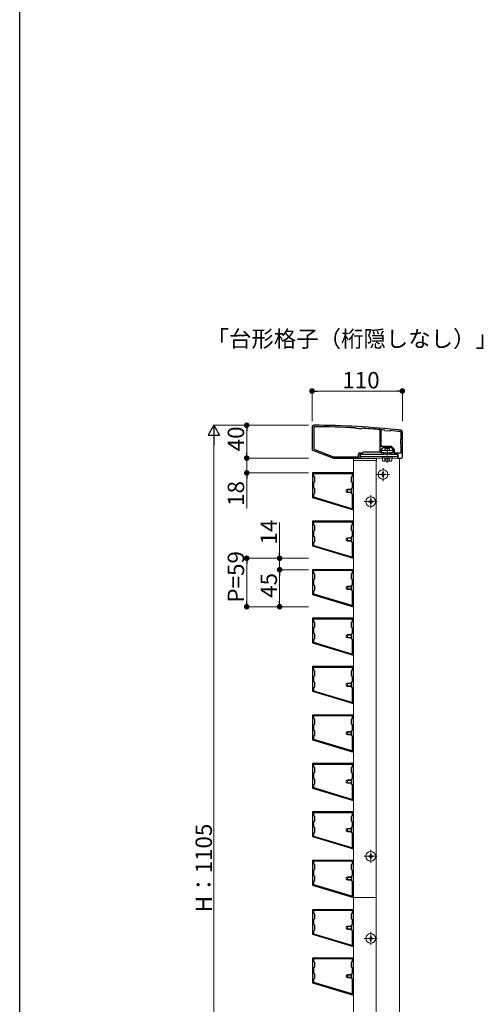
# Model space of a CAD drawing. Extents: x 0 to 2772, y 0 to 4487.
# Drawn here: x 0 to 565, y 944 to 2143 of the extents above; entities that cross this region are included whole.
import ezdxf

# ---------------------------------------------------------------- set-up
doc = ezdxf.new("R2010")
doc.units = 0
doc.linetypes.add('YCENTER_1', pattern=[13, 10, -1, 1, -1])
doc.linetypes.add('YHIDDEN_1', pattern=[4, 3, -1])
doc.layers.add('USER1', color=3, linetype='CONTINUOUS')
doc.layers.add('YKK_ZWAK', color=7, linetype='CONTINUOUS')
for name, color, linetype, lineweight in [('YKK_11', 7, 'CONTINUOUS', 30), ('YKK_12', 2, 'CONTINUOUS', 13), ('YKK_13', 4, 'CONTINUOUS', 13), ('YKK_D', 6, 'CONTINUOUS', 13)]:
    doc.layers.add(name, color=color, linetype=linetype, lineweight=lineweight)
doc.styles.get("Standard").update_dxf_attribs({"font": 'txt', "bigfont": 'BIGFONT'})

msp = doc.modelspace()

# ---------------------------------------------------------------- linework, layer by layer
at = {"layer": 'YKK_11', "color": 0, "linetype": 'ByBlock', "lineweight": -2, "ltscale": 0.5}
for p, q in [((356, 1647.1), (356, 1619.8)), ((358, 1646.3), (358, 1620)), ((409.3, 1645.7), (409.1, 1645.8)), ((409.8, 1645.2), (409.3, 1645.7)), ((410, 1645.1), (409.8, 1645.2)), ((415.9, 1644.8), (415.7, 1644.8)), ((416.5, 1645.3), (415.9, 1644.8)), ((416.7, 1645.4), (416.5, 1645.3)), ((438.8, 1643.5), (438.5, 1643.8)), ((438.8, 1616.6), (438.8, 1643.5)), ((440.1, 1643.7), (439.8, 1643.4)), ((439.8, 1643.4), (439.8, 1623.8)), ((439.8, 1643.4), (439.8, 1623.8)), ((444.2, 1643.2), (444, 1643.3)), ((444.8, 1642.5), (444.2, 1643.2)), ((450.8, 1642), (444.8, 1642.5)), ((451.4, 1642.5), (450.8, 1642)), ((451.6, 1642.6), (451.4, 1642.5)), ((464, 1632.1), (464.5, 1632.6)), ((464, 1626.1), (464, 1632.1)), ((464.5, 1632.6), (464.5, 1640.4)), ((466, 1610.1), (466, 1641.1)), ((358, 1620), (382.3, 1610.6)), ((439.8, 1623.8), (447.5, 1623.8)), ((440, 1615.6), (440, 1619.6)), ((440, 1619.6), (441.5, 1619.6)), ((441.5, 1621.1), (443, 1622.6)), ((441.5, 1619.6), (441.5, 1621.1)), ((443, 1622.6), (447, 1622.6)), ((447, 1622.6), (447.2, 1622.7)), ((447.2, 1622.7), (447.8, 1622.7)), ((447.5, 1623.8), (452.5, 1623.8)), ((447.8, 1622.7), (448, 1622.6)), ((448, 1622.6), (452, 1622.6)), ((452, 1622.6), (453.5, 1621.1)), ((452.5, 1623.8), (456.2, 1620.1)), ((453.5, 1621.1), (453.5, 1619.6)), ((453.5, 1619.6), (455, 1619.6)), ((455, 1619.6), (455, 1615.6)), ((456.2, 1620.1), (456.2, 1615.6)), ((464.5, 1625.6), (464, 1626.1)), ((464.5, 1615.6), (464.5, 1625.6)), ((356.6, 1618.9), (382, 1609.1)), ((382, 1609.1), (414.5, 1609.1)), ((382.3, 1610.6), (412.5, 1610.6)), ((382.3, 1610.6), (412.5, 1610.6)), ((412.5, 1610.6), (412.5, 1614.1)), ((414, 1615.6), (417.5, 1615.6)), ((414.5, 1609.1), (414.5, 1614.1)), ((414.5, 1614.1), (443.5, 1614.1)), ((417.5, 1615.6), (418.5, 1616.6)), ((418.5, 1616.6), (438.8, 1616.6)), ((443.5, 1615.6), (440, 1615.6)), ((443.5, 1614.1), (443.5, 1615.6)), ((455, 1615.6), (451.5, 1615.6)), ((451.5, 1615.6), (451.5, 1614.1)), ((451.5, 1614.1), (460.5, 1614.1)), ((456.2, 1615.6), (464.5, 1615.6)), ((460.5, 1614.1), (460.5, 1609.1)), ((460.5, 1609.1), (465, 1609.1)), ((406.5, 1591.1), (356.5, 1591.1)), ((356.5, 1591.1), (356.5, 1561.1)), ((405.2, 1590.1), (357.8, 1590.1)), ((357.8, 1590.1), (357.8, 1587.3)), ((357.8, 1587.3), (359, 1586.1)), ((359, 1586.1), (359, 1580.1)), ((404, 1586.1), (405.2, 1587.3)), ((404, 1580.1), (404, 1586.1)), ((405.2, 1587.3), (405.2, 1590.1)), ((406.5, 1546.1), (406.5, 1591.1)), ((359, 1580.1), (357.8, 1578.9)), ((357.8, 1578.9), (357.8, 1573.3)), ((357.8, 1573.3), (359, 1572.1)), ((359, 1572.1), (359, 1566.1)), ((405.2, 1578.9), (404, 1580.1)), ((404, 1572.1), (405.2, 1573.3)), ((404, 1566.1), (404, 1572.1)), ((405.2, 1573.3), (405.2, 1578.9)), ((356.5, 1561.1), (406.5, 1546.1)), ((359, 1566.1), (357.8, 1564.9)), ((357.8, 1564.9), (357.8, 1561.8)), ((357.8, 1561.8), (403.9, 1547.9)), ((357.8, 1561.8), (403.9, 1547.9)), ((405.2, 1564.9), (404, 1566.1)), ((405.2, 1548.9), (405.2, 1564.9)), ((406.5, 1532.1), (356.5, 1532.1)), ((356.5, 1532.1), (356.5, 1502.1)), ((405.2, 1531.1), (357.8, 1531.1)), ((357.8, 1531.1), (357.8, 1528.3)), ((357.8, 1528.3), (359, 1527.1)), ((359, 1527.1), (359, 1521.1)), ((404, 1527.1), (405.2, 1528.3)), ((404, 1521.1), (404, 1527.1)), ((405.2, 1528.3), (405.2, 1531.1)), ((406.5, 1487.1), (406.5, 1532.1)), ((359, 1521.1), (357.8, 1519.9)), ((357.8, 1519.9), (357.8, 1514.3)), ((357.8, 1514.3), (359, 1513.1)), ((359, 1513.1), (359, 1507.1)), ((405.2, 1519.9), (404, 1521.1)), ((404, 1513.1), (405.2, 1514.3)), ((404, 1507.1), (404, 1513.1)), ((405.2, 1514.3), (405.2, 1519.9)), ((356.5, 1502.1), (406.5, 1487.1)), ((359, 1507.1), (357.8, 1505.9)), ((357.8, 1505.9), (357.8, 1502.8)), ((357.8, 1502.8), (403.9, 1488.9)), ((357.8, 1502.8), (403.9, 1488.9)), ((405.2, 1505.9), (404, 1507.1)), ((405.2, 1489.9), (405.2, 1505.9)), ((406.5, 1473.1), (356.5, 1473.1)), ((356.5, 1473.1), (356.5, 1443.1)), ((405.2, 1472.1), (357.8, 1472.1)), ((357.8, 1472.1), (357.8, 1469.3)), ((357.8, 1469.3), (359, 1468.1)), ((359, 1468.1), (359, 1462.1)), ((404, 1468.1), (405.2, 1469.3)), ((404, 1462.1), (404, 1468.1)), ((405.2, 1469.3), (405.2, 1472.1)), ((406.5, 1428.1), (406.5, 1473.1)), ((359, 1462.1), (357.8, 1460.9)), ((357.8, 1460.9), (357.8, 1455.3)), ((357.8, 1455.3), (359, 1454.1)), ((359, 1454.1), (359, 1448.1)), ((405.2, 1460.9), (404, 1462.1)), ((404, 1454.1), (405.2, 1455.3)), ((404, 1448.1), (404, 1454.1)), ((405.2, 1455.3), (405.2, 1460.9)), ((356.5, 1443.1), (406.5, 1428.1)), ((359, 1448.1), (357.8, 1446.9)), ((357.8, 1446.9), (357.8, 1443.8)), ((357.8, 1443.8), (403.9, 1429.9)), ((357.8, 1443.8), (403.9, 1429.9)), ((405.2, 1446.9), (404, 1448.1)), ((405.2, 1430.9), (405.2, 1446.9)), ((406.5, 1414.1), (356.5, 1414.1)), ((356.5, 1414.1), (356.5, 1384.1)), ((405.2, 1413.1), (357.8, 1413.1)), ((357.8, 1413.1), (357.8, 1410.3)), ((357.8, 1410.3), (359, 1409.1)), ((359, 1403.1), (357.8, 1401.9)), ((359, 1409.1), (359, 1403.1)), ((404, 1409.1), (405.2, 1410.3)), ((404, 1403.1), (404, 1409.1)), ((405.2, 1401.9), (404, 1403.1)), ((405.2, 1410.3), (405.2, 1413.1)), ((406.5, 1369.1), (406.5, 1414.1)), ((357.8, 1401.9), (357.8, 1396.3)), ((357.8, 1396.3), (359, 1395.1)), ((359, 1395.1), (359, 1389.1)), ((404, 1395.1), (405.2, 1396.3)), ((404, 1389.1), (404, 1395.1)), ((405.2, 1396.3), (405.2, 1401.9)), ((356.5, 1384.1), (406.5, 1369.1)), ((359, 1389.1), (357.8, 1387.9)), ((357.8, 1387.9), (357.8, 1384.8)), ((357.8, 1384.8), (403.9, 1370.9)), ((357.8, 1384.8), (403.9, 1370.9)), ((405.2, 1387.9), (404, 1389.1)), ((405.2, 1371.9), (405.2, 1387.9)), ((406.5, 1355.1), (356.5, 1355.1)), ((356.5, 1355.1), (356.5, 1325.1)), ((406.5, 1310.1), (406.5, 1355.1)), ((405.2, 1354.1), (357.8, 1354.1)), ((357.8, 1354.1), (357.8, 1351.3)), ((357.8, 1351.3), (359, 1350.1)), ((359, 1344.1), (357.8, 1342.9)), ((359, 1350.1), (359, 1344.1)), ((404, 1350.1), (405.2, 1351.3)), ((404, 1344.1), (404, 1350.1)), ((405.2, 1342.9), (404, 1344.1)), ((405.2, 1351.3), (405.2, 1354.1)), ((357.8, 1342.9), (357.8, 1337.3)), ((357.8, 1337.3), (359, 1336.1)), ((359, 1336.1), (359, 1330.1)), ((404, 1336.1), (405.2, 1337.3)), ((404, 1330.1), (404, 1336.1)), ((405.2, 1337.3), (405.2, 1342.9)), ((356.5, 1325.1), (406.5, 1310.1)), ((359, 1330.1), (357.8, 1328.9)), ((357.8, 1328.9), (357.8, 1325.8)), ((357.8, 1325.8), (403.9, 1311.9)), ((357.8, 1325.8), (403.9, 1311.9)), ((405.2, 1328.9), (404, 1330.1)), ((405.2, 1312.9), (405.2, 1328.9)), ((406.5, 1296.1), (356.5, 1296.1)), ((356.5, 1296.1), (356.5, 1266.1)), ((406.5, 1251.1), (406.5, 1296.1)), ((405.2, 1295.1), (357.8, 1295.1)), ((357.8, 1295.1), (357.8, 1292.3)), ((357.8, 1292.3), (359, 1291.1)), ((359, 1285.1), (357.8, 1283.9)), ((357.8, 1283.9), (357.8, 1278.3)), ((359, 1291.1), (359, 1285.1)), ((404, 1291.1), (405.2, 1292.3)), ((404, 1285.1), (404, 1291.1)), ((405.2, 1283.9), (404, 1285.1)), ((405.2, 1292.3), (405.2, 1295.1)), ((405.2, 1278.3), (405.2, 1283.9)), ((357.8, 1278.3), (359, 1277.1)), ((359, 1277.1), (359, 1271.1)), ((404, 1277.1), (405.2, 1278.3)), ((404, 1271.1), (404, 1277.1)), ((356.5, 1266.1), (406.5, 1251.1)), ((359, 1271.1), (357.8, 1269.9)), ((357.8, 1269.9), (357.8, 1266.8)), ((357.8, 1266.8), (403.9, 1252.9)), ((357.8, 1266.8), (403.9, 1252.9)), ((405.2, 1269.9), (404, 1271.1)), ((405.2, 1253.9), (405.2, 1269.9)), ((406.5, 1237.1), (356.5, 1237.1)), ((356.5, 1237.1), (356.5, 1207.1)), ((405.2, 1236.1), (357.8, 1236.1)), ((357.8, 1236.1), (357.8, 1233.3)), ((405.2, 1233.3), (405.2, 1236.1)), ((406.5, 1192.1), (406.5, 1237.1)), ((357.8, 1233.3), (359, 1232.1)), ((359, 1226.1), (357.8, 1224.9)), ((357.8, 1224.9), (357.8, 1219.3)), ((359, 1232.1), (359, 1226.1)), ((404, 1232.1), (405.2, 1233.3)), ((404, 1226.1), (404, 1232.1)), ((405.2, 1224.9), (404, 1226.1)), ((405.2, 1219.3), (405.2, 1224.9)), ((357.8, 1219.3), (359, 1218.1)), ((359, 1212.1), (357.8, 1210.9)), ((359, 1218.1), (359, 1212.1)), ((404, 1218.1), (405.2, 1219.3)), ((404, 1212.1), (404, 1218.1)), ((405.2, 1210.9), (404, 1212.1)), ((356.5, 1207.1), (406.5, 1192.1)), ((357.8, 1210.9), (357.8, 1207.8)), ((357.8, 1207.8), (403.9, 1193.9)), ((357.8, 1207.8), (403.9, 1193.9)), ((405.2, 1194.9), (405.2, 1210.9)), ((406.5, 1178.1), (356.5, 1178.1)), ((356.5, 1178.1), (356.5, 1148.1)), ((405.2, 1177.1), (357.8, 1177.1)), ((357.8, 1177.1), (357.8, 1174.3)), ((405.2, 1174.3), (405.2, 1177.1)), ((406.5, 1133.1), (406.5, 1178.1)), ((357.8, 1174.3), (359, 1173.1)), ((359, 1167.1), (357.8, 1165.9)), ((357.8, 1165.9), (357.8, 1160.3)), ((359, 1173.1), (359, 1167.1)), ((404, 1173.1), (405.2, 1174.3)), ((404, 1167.1), (404, 1173.1)), ((405.2, 1165.9), (404, 1167.1)), ((405.2, 1160.3), (405.2, 1165.9)), ((357.8, 1160.3), (359, 1159.1)), ((359, 1153.1), (357.8, 1151.9)), ((357.8, 1151.9), (357.8, 1148.8)), ((359, 1159.1), (359, 1153.1)), ((404, 1159.1), (405.2, 1160.3)), ((404, 1153.1), (404, 1159.1)), ((405.2, 1151.9), (404, 1153.1)), ((405.2, 1135.9), (405.2, 1151.9)), ((356.5, 1148.1), (406.5, 1133.1)), ((357.8, 1148.8), (403.9, 1134.9)), ((357.8, 1148.8), (403.9, 1134.9)), ((406.5, 1119.1), (356.5, 1119.1)), ((356.5, 1119.1), (356.5, 1089.1)), ((405.2, 1118.1), (357.8, 1118.1)), ((357.8, 1118.1), (357.8, 1115.3)), ((357.8, 1115.3), (359, 1114.1)), ((404, 1114.1), (405.2, 1115.3)), ((405.2, 1115.3), (405.2, 1118.1)), ((406.5, 1074.1), (406.5, 1119.1)), ((359, 1108.1), (357.8, 1106.9)), ((357.8, 1106.9), (357.8, 1101.3)), ((359, 1114.1), (359, 1108.1)), ((404, 1108.1), (404, 1114.1)), ((405.2, 1106.9), (404, 1108.1)), ((405.2, 1101.3), (405.2, 1106.9)), ((357.8, 1101.3), (359, 1100.1)), ((359, 1094.1), (357.8, 1092.9)), ((357.8, 1092.9), (357.8, 1089.8)), ((359, 1100.1), (359, 1094.1)), ((404, 1100.1), (405.2, 1101.3)), ((404, 1094.1), (404, 1100.1)), ((405.2, 1092.9), (404, 1094.1)), ((405.2, 1076.9), (405.2, 1092.9)), ((356.5, 1089.1), (406.5, 1074.1)), ((357.8, 1089.8), (403.9, 1075.9)), ((357.8, 1089.8), (403.9, 1075.9)), ((406.5, 1059.1), (356.5, 1059.1)), ((356.5, 1059.1), (356.5, 1029.1)), ((405.2, 1058.1), (357.8, 1058.1)), ((357.8, 1058.1), (357.8, 1055.3)), ((357.8, 1055.3), (359, 1054.1)), ((404, 1054.1), (405.2, 1055.3)), ((405.2, 1055.3), (405.2, 1058.1)), ((406.5, 1014.1), (406.5, 1059.1)), ((359, 1048.1), (357.8, 1046.9)), ((357.8, 1046.9), (357.8, 1041.3)), ((359, 1054.1), (359, 1048.1)), ((404, 1048.1), (404, 1054.1)), ((405.2, 1046.9), (404, 1048.1)), ((405.2, 1041.3), (405.2, 1046.9)), ((357.8, 1041.3), (359, 1040.1)), ((359, 1034.1), (357.8, 1032.9)), ((357.8, 1032.9), (357.8, 1029.8)), ((359, 1040.1), (359, 1034.1)), ((404, 1040.1), (405.2, 1041.3)), ((404, 1034.1), (404, 1040.1)), ((405.2, 1032.9), (404, 1034.1)), ((405.2, 1016.9), (405.2, 1032.9)), ((356.5, 1029.1), (406.5, 1014.1)), ((357.8, 1029.8), (403.9, 1015.9)), ((357.8, 1029.8), (403.9, 1015.9)), ((406.5, 1000.1), (356.5, 1000.1)), ((356.5, 1000.1), (356.5, 970.1)), ((405.2, 999.1), (357.8, 999.1)), ((357.8, 999.1), (357.8, 996.3)), ((357.8, 996.3), (359, 995.1)), ((404, 995.1), (405.2, 996.3)), ((405.2, 996.3), (405.2, 999.1)), ((406.5, 955.1), (406.5, 1000.1)), ((359, 989.1), (357.8, 987.9)), ((357.8, 987.9), (357.8, 982.3)), ((359, 995.1), (359, 989.1)), ((404, 989.1), (404, 995.1)), ((405.2, 987.9), (404, 989.1)), ((405.2, 982.3), (405.2, 987.9)), ((357.8, 982.3), (359, 981.1)), ((359, 975.1), (357.8, 973.9)), ((357.8, 973.9), (357.8, 970.8)), ((359, 981.1), (359, 975.1)), ((404, 981.1), (405.2, 982.3)), ((404, 975.1), (404, 981.1)), ((405.2, 973.9), (404, 975.1)), ((405.2, 957.9), (405.2, 973.9)), ((356.5, 970.1), (406.5, 955.1)), ((357.8, 970.8), (403.9, 956.9)), ((357.8, 970.8), (403.9, 956.9))]:
    msp.add_line(p, q, dxfattribs=at)
for centre, radius, start, end in [((358, 1647.1), 2, 89.8094, 180), ((354.7, 649.1), 1000, 83.7112, 89.8094), ((359, 1646.3), 1, 89.7518, 180), ((354.7, 649.1), 998.2, 86.876, 89.7518), ((354.7, 649.1), 997.5, 86.4914, 86.8217), ((354.7, 649.1), 998.2, 85.1817, 86.4371), ((354.7, 649.2), 998.1, 84.8646, 85.0895), ((464, 1641.1), 2, 360, 83.7112), ((354.7, 649.1), 998.2, 83.7351, 84.4263), ((463.5, 1640.4), 1, 360, 83.7351), ((357, 1619.8), 1, 180, 248.9625), ((414, 1614.1), 1.5, 90, 180), ((465, 1610.1), 1, 270, 360), ((404.2, 1548.9), 1, 253.3007, 360), ((404.2, 1489.9), 1, 253.3007, 360), ((404.2, 1430.9), 1, 253.3007, 360), ((404.2, 1371.9), 1, 253.3007, 360), ((404.2, 1312.9), 1, 253.3007, 360), ((404.2, 1253.9), 1, 253.3007, 360), ((404.2, 1194.9), 1, 253.3007, 360), ((404.2, 1135.9), 1, 253.3007, 360), ((404.2, 1076.9), 1, 253.3007, 360), ((404.2, 1016.9), 1, 253.3007, 360), ((404.2, 957.9), 1, 253.3007, 360)]:
    msp.add_arc(centre, radius, start, end, dxfattribs=at)
at = {"layer": 'YKK_12'}
for p, q in [((412.5, 1609.1), (441.7, 1609.1)), ((453.3, 1609.1), (462.5, 1609.1)), ((462.5, 1609.1), (462.5, 539.1)), ((406.5, 1074.1), (406.5, 1606.1)), ((406.5, 1606.1), (434, 1606.1)), ((434, 1074.1), (434, 1606.1)), ((406.5, 1074.1), (434, 1074.1)), ((406.5, 1074.1), (406.5, 542.1)), ((406.5, 1074.1), (434, 1074.1)), ((434, 1074.1), (434, 542.1))]:
    msp.add_line(p, q, dxfattribs=at)
at = {"layer": 'YKK_12', "ltscale": 10}
msp.add_line((412.5, 1608.6), (412.5, 1609.1), dxfattribs=at)
at = {"layer": 'YKK_13'}
for p, q in [((445.1, 1621.5), (444.5, 1621)), ((444.5, 1621), (444.5, 1619.5)), ((444.5, 1621), (450.5, 1621)), ((450, 1621.5), (445.1, 1621.5)), ((445.1, 1619.5), (445.1, 1621.5)), ((450, 1621.5), (450.5, 1621)), ((450, 1619.5), (450, 1621.5)), ((450.5, 1619.5), (450.5, 1621)), ((415, 1614.1), (415, 1609.1)), ((415, 1614.1), (460, 1614.1)), ((415, 1611.1), (460, 1611.1)), ((415, 1609.1), (441.7, 1609.1)), ((440.5, 1618.5), (454.5, 1618.5)), ((440.5, 1615.6), (440.5, 1618.5)), ((454.5, 1615.6), (440.5, 1615.6)), ((441.3, 1611.1), (441.3, 1609.5)), ((453.8, 1611.1), (441.3, 1611.1)), ((441.3, 1609.5), (453.8, 1609.5)), ((441.7, 1609.5), (453.3, 1609.5)), ((441.7, 1609.5), (441.7, 1606)), ((444.6, 1609.5), (444.6, 1606)), ((450.4, 1609.5), (450.4, 1606)), ((453.3, 1609.5), (453.3, 1606)), ((453.3, 1609.1), (460, 1609.1)), ((453.8, 1609.5), (453.8, 1611.1)), ((454.5, 1618.5), (454.5, 1615.6)), ((460, 1614.1), (460, 1609.1)), ((442.5, 1605.5), (441.7, 1606)), ((442.5, 1605.5), (452.5, 1605.5)), ((452.5, 1605.5), (453.3, 1606))]:
    msp.add_line(p, q, dxfattribs=at)
at = {"layer": 'YKK_13', "linetype": 'YHIDDEN_1'}
for p, q in [((444.5, 1619.5), (444.5, 1618.5)), ((445.1, 1618.5), (445.1, 1619.5)), ((450, 1618.5), (450, 1619.5)), ((450.5, 1618.5), (450.5, 1619.5)), ((444.5, 1615.6), (444.5, 1614.1)), ((444.5, 1605.5), (445.6, 1607.9)), ((445.1, 1614.1), (445.1, 1615.6)), ((445.6, 1607.9), (447.5, 1608.9)), ((449.4, 1607.9), (447.5, 1608.9)), ((450.5, 1605.5), (449.4, 1607.9)), ((450, 1614.1), (450, 1615.6)), ((450.5, 1614.1), (450.5, 1615.6))]:
    msp.add_line(p, q, dxfattribs=at)
at = {"layer": 'YKK_13', "linetype": 'YCENTER_1'}
for p, q in [((447.5, 1622.8), (447.5, 1603.3)), ((442.5, 1581.2), (442.5, 1597)), ((434.6, 1589.1), (450.4, 1589.1)), ((427.5, 1548.2), (427.5, 1564)), ((419.6, 1556.1), (435.4, 1556.1)), ((427.5, 1116.2), (427.5, 1132)), ((419.6, 1124.1), (435.4, 1124.1)), ((427.5, 1032), (427.5, 1016.2)), ((419.6, 1024.1), (435.4, 1024.1))]:
    msp.add_line(p, q, dxfattribs=at)
at = {"layer": 'YKK_13', "linetype": 'Continuous'}
for p, q in [((406.6, 1607.7), (406.5, 1606.1)), ((433.4, 1608.6), (407.6, 1608.6)), ((434.5, 1606.1), (434.4, 1607.7)), ((406.5, 1606.1), (406.8, 1606.1)), ((406.8, 1606.1), (434.2, 1606.1)), ((434.2, 1606.1), (434.5, 1606.1)), ((441, 1589.6), (440, 1589.6)), ((440, 1589.6), (440, 1588.6)), ((440, 1588.6), (441, 1588.6)), ((443, 1591.6), (442, 1591.6)), ((442, 1591.6), (442, 1590.6)), ((442, 1587.6), (442, 1586.6)), ((442, 1586.6), (443, 1586.6)), ((443, 1590.6), (443, 1591.6)), ((443, 1586.6), (443, 1587.6)), ((445, 1589.6), (444, 1589.6)), ((444, 1588.6), (445, 1588.6)), ((445, 1588.6), (445, 1589.6)), ((397.6, 1570.4), (399, 1571.1)), ((399, 1567.1), (399, 1571.1)), ((404, 1571.1), (399, 1571.1)), ((397.6, 1567.8), (397.6, 1570.4)), ((397.6, 1567.8), (399, 1567.1)), ((404, 1570.5), (397.7, 1570.5)), ((404, 1567.8), (397.7, 1567.8)), ((404, 1567.1), (399, 1567.1)), ((426, 1556.6), (425, 1556.6)), ((425, 1556.6), (425, 1555.6)), ((425, 1555.6), (426, 1555.6)), ((428, 1558.6), (427, 1558.6)), ((427, 1558.6), (427, 1557.6)), ((427, 1554.6), (427, 1553.6)), ((427, 1553.6), (428, 1553.6)), ((428, 1557.6), (428, 1558.6)), ((428, 1553.6), (428, 1554.6)), ((430, 1556.6), (429, 1556.6)), ((429, 1555.6), (430, 1555.6)), ((430, 1555.6), (430, 1556.6)), ((397.6, 1511.4), (399, 1512.1)), ((397.6, 1508.8), (397.6, 1511.4)), ((404, 1511.5), (397.7, 1511.5)), ((399, 1508.1), (399, 1512.1)), ((404, 1512.1), (399, 1512.1)), ((397.6, 1508.8), (399, 1508.1)), ((404, 1508.8), (397.7, 1508.8)), ((404, 1508.1), (399, 1508.1)), ((397.6, 1452.4), (399, 1453.1)), ((397.6, 1449.8), (397.6, 1452.4)), ((404, 1452.5), (397.7, 1452.5)), ((399, 1449.1), (399, 1453.1)), ((404, 1453.1), (399, 1453.1)), ((397.6, 1449.8), (399, 1449.1)), ((404, 1449.8), (397.7, 1449.8)), ((404, 1449.1), (399, 1449.1)), ((397.6, 1393.4), (399, 1394.1)), ((397.6, 1390.8), (397.6, 1393.4)), ((404, 1393.5), (397.7, 1393.5)), ((399, 1390.1), (399, 1394.1)), ((404, 1394.1), (399, 1394.1)), ((397.6, 1390.8), (399, 1390.1)), ((404, 1390.8), (397.7, 1390.8)), ((404, 1390.1), (399, 1390.1)), ((397.6, 1334.4), (399, 1335.1)), ((397.6, 1331.8), (397.6, 1334.4)), ((397.6, 1331.8), (399, 1331.1)), ((404, 1334.5), (397.7, 1334.5)), ((404, 1331.8), (397.7, 1331.8)), ((399, 1331.1), (399, 1335.1)), ((404, 1335.1), (399, 1335.1)), ((404, 1331.1), (399, 1331.1)), ((397.6, 1275.4), (399, 1276.1)), ((397.6, 1272.8), (397.6, 1275.4)), ((397.6, 1272.8), (399, 1272.1)), ((404, 1275.5), (397.7, 1275.5)), ((404, 1272.8), (397.7, 1272.8)), ((399, 1272.1), (399, 1276.1)), ((404, 1276.1), (399, 1276.1)), ((404, 1272.1), (399, 1272.1)), ((397.6, 1216.4), (399, 1217.1)), ((397.6, 1213.8), (397.6, 1216.4)), ((397.6, 1213.8), (399, 1213.1)), ((404, 1216.5), (397.7, 1216.5)), ((404, 1213.8), (397.7, 1213.8)), ((399, 1213.1), (399, 1217.1)), ((404, 1217.1), (399, 1217.1)), ((404, 1213.1), (399, 1213.1)), ((397.6, 1157.4), (399, 1158.1)), ((397.6, 1154.8), (397.6, 1157.4)), ((397.6, 1154.8), (399, 1154.1)), ((404, 1157.5), (397.7, 1157.5)), ((404, 1154.8), (397.7, 1154.8)), ((399, 1154.1), (399, 1158.1)), ((404, 1158.1), (399, 1158.1)), ((404, 1154.1), (399, 1154.1)), ((426, 1124.6), (425, 1124.6)), ((425, 1124.6), (425, 1123.6)), ((425, 1123.6), (426, 1123.6)), ((428, 1126.6), (427, 1126.6)), ((427, 1126.6), (427, 1125.6)), ((427, 1122.6), (427, 1121.6)), ((427, 1121.6), (428, 1121.6)), ((428, 1125.6), (428, 1126.6)), ((428, 1121.6), (428, 1122.6)), ((430, 1124.6), (429, 1124.6)), ((429, 1123.6), (430, 1123.6)), ((430, 1123.6), (430, 1124.6)), ((397.6, 1098.4), (399, 1099.1)), ((397.6, 1095.8), (397.6, 1098.4)), ((397.6, 1095.8), (399, 1095.1)), ((404, 1098.5), (397.7, 1098.5)), ((404, 1095.8), (397.7, 1095.8)), ((399, 1095.1), (399, 1099.1)), ((404, 1099.1), (399, 1099.1)), ((404, 1095.1), (399, 1095.1)), ((397.6, 1038.4), (399, 1039.1)), ((397.6, 1035.8), (397.6, 1038.4)), ((397.6, 1035.8), (399, 1035.1)), ((404, 1038.5), (397.7, 1038.5)), ((404, 1035.8), (397.7, 1035.8)), ((399, 1035.1), (399, 1039.1)), ((404, 1039.1), (399, 1039.1)), ((404, 1035.1), (399, 1035.1)), ((425, 1023.6), (425, 1024.6)), ((425, 1024.6), (426, 1024.6)), ((426, 1023.6), (425, 1023.6)), ((427, 1025.6), (427, 1026.6)), ((427, 1026.6), (428, 1026.6)), ((427, 1021.6), (427, 1022.6)), ((428, 1021.6), (427, 1021.6)), ((428, 1026.6), (428, 1025.6)), ((428, 1022.6), (428, 1021.6)), ((429, 1024.6), (430, 1024.6)), ((430, 1023.6), (429, 1023.6)), ((430, 1024.6), (430, 1023.6)), ((397.6, 979.4), (399, 980.1)), ((397.6, 976.8), (397.6, 979.4)), ((397.6, 976.8), (399, 976.1)), ((404, 979.5), (397.7, 979.5)), ((404, 976.8), (397.7, 976.8)), ((399, 976.1), (399, 980.1)), ((404, 980.1), (399, 980.1)), ((404, 976.1), (399, 976.1))]:
    msp.add_line(p, q, dxfattribs=at)
for centre in [(442.5, 1589.1), (427.5, 1556.1), (427.5, 1124.1), (427.5, 1024.1)]:
    msp.add_circle(centre, 5.9, dxfattribs=at)
for centre, start, end in [((407.6, 1607.6), 90, 176.5), ((433.4, 1607.6), 3.5, 90), ((441, 1590.6), 270, 0), ((441, 1587.6), 0, 90), ((444, 1590.6), 180, 270), ((444, 1587.6), 90, 180), ((426, 1557.6), 270, 0), ((426, 1554.6), 0, 90), ((429, 1557.6), 180, 270), ((429, 1554.6), 90, 180), ((426, 1125.6), 270, 0), ((426, 1122.6), 0, 90), ((429, 1125.6), 180, 270), ((429, 1122.6), 90, 180), ((426, 1025.6), 270, 0), ((426, 1022.6), 0, 90), ((429, 1025.6), 180, 270), ((429, 1022.6), 90, 180)]:
    msp.add_arc(centre, 1, start, end, dxfattribs=at)
at = {"layer": 'YKK_13'}
for centre, radius, start, end in [((443.2, 1608.1), 2.56, 235.6158, 304.3842), ((447.5, 1615.1), 9.55, 252.412, 287.588), ((451.8, 1608.1), 2.56, 235.6158, 304.3842)]:
    msp.add_arc(centre, radius, start, end, dxfattribs=at)
at = {"layer": 'YKK_D'}
for p, q in [((356, 1654.1), (356, 1691.8)), ((466, 1654.1), (466, 1691.8)), ((362.8, 1690.8), (459.2, 1690.8)), ((351.5, 1649.1), (235.5, 1649.1)), ((351.5, 1649.1), (275.5, 1649.1)), ((236.5, 558.1), (236.5, 1635.1)), ((276.5, 1615.9), (276.5, 1642.3)), ((276.5, 1615.9), (276.5, 1622.7)), ((351.5, 1609.1), (275.5, 1609.1)), ((351.5, 1609.1), (275.5, 1609.1)), ((276.5, 1609.1), (276.5, 1591.1)), ((351.5, 1591.1), (275.5, 1591.1)), ((276.5, 1584.3), (276.5, 1547.7)), ((316.5, 1493.9), (316.5, 1530.6)), ((351.5, 1487.1), (275.5, 1487.1)), ((351.5, 1487.1), (315.5, 1487.1)), ((316.5, 1473.1), (316.5, 1487.1)), ((276.5, 1434.9), (276.5, 1480.3)), ((351.5, 1473.1), (315.5, 1473.1)), ((351.5, 1473.1), (315.5, 1473.1)), ((316.5, 1466.3), (316.5, 1434.9)), ((316.5, 1466.3), (316.5, 1459.5)), ((351.5, 1428.1), (275.5, 1428.1)), ((351.5, 1428.1), (315.5, 1428.1))]:
    msp.add_line(p, q, dxfattribs=at)
at = {"layer": 'YKK_D', "linetype": 'ByBlock', "lineweight": -2}
for p, q in [((359.4, 1690.8), (362.8, 1690.8)), ((462.6, 1690.8), (459.2, 1690.8)), ((276.5, 1645.7), (276.5, 1642.3)), ((276.5, 1612.5), (276.5, 1615.9)), ((276.5, 1612.5), (276.5, 1615.9)), ((276.5, 1587.7), (276.5, 1584.3)), ((316.5, 1490.5), (316.5, 1493.9)), ((276.5, 1483.7), (276.5, 1480.3)), ((316.5, 1469.7), (316.5, 1466.3)), ((316.5, 1469.7), (316.5, 1466.3)), ((276.5, 1431.5), (276.5, 1434.9)), ((316.5, 1431.5), (316.5, 1434.9))]:
    msp.add_line(p, q, dxfattribs=at)
at = {"layer": 'YKK_D', "lineweight": -2}
for p, q in [((236.5, 1649.1), (229.5, 1637)), ((236.5, 1649.1), (243.5, 1637)), ((236.5, 1649.1), (236.5, 1624.9)), ((229.5, 1637), (243.5, 1637))]:
    msp.add_line(p, q, dxfattribs=at)
at = {"layer": 'YKK_D', "linetype": 'ByBlock', "const_width": 3.4}
for points in [[(357.7, 1690.8, 1), (354.3, 1690.8, 1)], [(464.3, 1690.8, 1), (467.7, 1690.8, 1)], [(276.5, 1647.4, 1), (276.5, 1650.8, 1)], [(276.5, 1610.8, 1), (276.5, 1607.4, 1)], [(276.5, 1610.8, 1), (276.5, 1607.4, 1)], [(276.5, 1589.4, 1), (276.5, 1592.8, 1)], [(276.5, 1485.4, 1), (276.5, 1488.8, 1)], [(316.5, 1488.8, 1), (316.5, 1485.4, 1)], [(316.5, 1471.4, 1), (316.5, 1474.8, 1)], [(316.5, 1471.4, 1), (316.5, 1474.8, 1)], [(276.5, 1429.8, 1), (276.5, 1426.4, 1)], [(316.5, 1429.8, 1), (316.5, 1426.4, 1)]]:
    msp.add_lwpolyline(points, format="xyb", close=True, dxfattribs=at)
at = {"layer": 'YKK_ZWAK'}
msp.add_line((0, 0), (0, 4368), dxfattribs=at)

# ---------------------------------------------------------------- texts
at = {"layer": 'USER1'}
msp.add_text('「台形格子（桁隠しなし）」', height=20, dxfattribs=at).set_placement((227.6, 1744.4))
at = {"layer": 'YKK_D'}
msp.add_text('110', height=20, dxfattribs=at).set_placement((392.9, 1694))
for s, p in [('40', (273.3, 1617.4)), ('18', (273.3, 1550.9)), ('14', (313.3, 1503.9)), ('P=59', (273.3, 1433.1)), ('45', (313.3, 1438.9)), ('H：1105', (234.1, 1056.1))]:
    msp.add_text(s, height=20, rotation=90, dxfattribs=at).set_placement(p)

doc.saveas('drawing.dxf')
